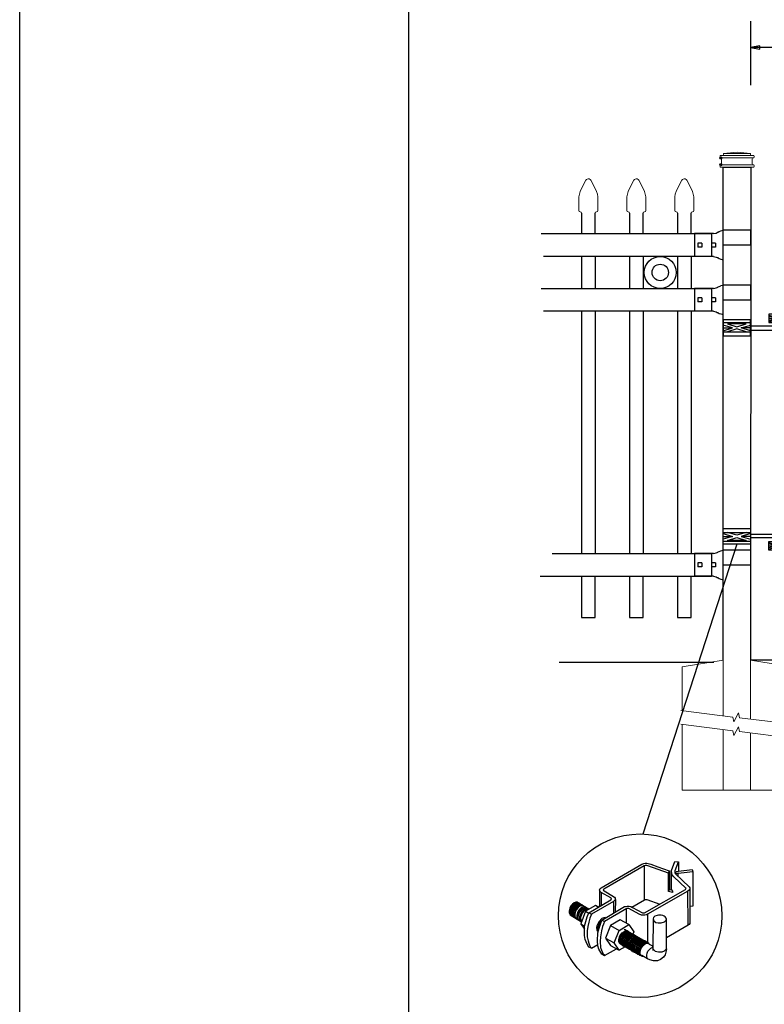
# Model space of a CAD drawing. Units: inches. Extents: x 33 to 588, y 40 to 406.
# Drawn here: x 33 to 114, y 118 to 225 of the extents above; entities that cross this region are included whole.
import ezdxf

# ---------------------------------------------------------------- set-up
doc = ezdxf.new("R2010")
doc.units = ezdxf.units.IN
doc.header["$MEASUREMENT"] = 0
for name, color, linetype in [('3D OBJECT 1', 250, 'Continuous'), ('CONCREATE 1', 250, 'Continuous'), ('DIMENSION 1', 250, 'Continuous'), ('FORMET OR TEMPLATE 1', 250, 'Continuous'), ('GATE POST 1', 250, 'Continuous'), ('Layer 1', 250, 'Continuous'), ('PICKETS 1', 250, 'Continuous'), ('RAILS 1', 250, 'Continuous')]:
    doc.layers.add(name, color=color, linetype=linetype)

# ---------------------------------------------------------------- blocks, each defined once
blk = doc.blocks.new('post')
at = {"layer": 'GATE POST 1', "color": 250}
blk.add_lwpolyline([(283.41, 1080.81), (283.42, 1134.72), (286.42, 1134.72), (286.41, 1080.8)], dxfattribs=at)
at = {"layer": 'Layer 1', "color": 250}
for points in [[(283.15, 1135.74), (283.15, 1135.74), (283.27, 1135.74), (283.27, 1135.74), (283.27, 1135.81), (283.22, 1135.86), (283.15, 1135.86), (283.08, 1135.86), (283.03, 1135.81), (283.03, 1135.74), (283.03, 1135.67), (283.08, 1135.62), (283.15, 1135.62), (283.22, 1135.62), (283.27, 1135.67), (283.27, 1135.74), (283.27, 1135.74), (283.15, 1135.74), (283.15, 1135.74)], [(283.15, 1135), (283.15, 1135), (283.27, 1135), (283.27, 1135), (283.27, 1135.07), (283.22, 1135.12), (283.15, 1135.12), (283.08, 1135.12), (283.03, 1135.07), (283.03, 1135), (283.03, 1134.93), (283.08, 1134.87), (283.15, 1134.87), (283.22, 1134.87), (283.27, 1134.93), (283.27, 1135), (283.27, 1135), (283.15, 1135), (283.15, 1135)]]:
    blk.add_open_spline(points, degree=3, knots=[0, 0, 0, 0, 0.166667, 0.166667, 0.166667, 0.333333, 0.333333, 0.333333, 0.5, 0.5, 0.5, 0.666667, 0.666667, 0.666667, 0.833333, 0.833333, 0.833333, 1, 1, 1, 1], dxfattribs=at)
at = {"layer": 'Layer 1', "color": 250, "lineweight": 20}
for points in [[(283.15, 1136.02), (283.1, 1136.02), (283.06, 1135.98), (283.06, 1135.93)], [(283.06, 1135.93), (283.06, 1135.93), (283.06, 1135.83), (283.06, 1135.83)], [(283.06, 1135.83), (283.06, 1135.78), (283.1, 1135.74), (283.15, 1135.74)], [(283.15, 1136.02), (283.15, 1136.02), (283.34, 1136.02), (283.34, 1136.02)], [(283.15, 1135.74), (283.15, 1135.74), (286.68, 1135.74), (286.68, 1135.74)], [(283.24, 1135.65), (283.24, 1135.7), (283.2, 1135.74), (283.15, 1135.74)], [(283.24, 1135.65), (283.24, 1135.65), (283.24, 1135.09), (283.24, 1135.09)], [(283.34, 1136.02), (283.39, 1136.02), (283.43, 1136.06), (283.43, 1136.11)], [(283.34, 1136.02), (283.34, 1136.02), (286.5, 1136.02), (286.5, 1136.02)], [(284.92, 1136.39), (284.92, 1136.39), (283.43, 1136.21), (283.43, 1136.21)], [(283.43, 1136.21), (283.43, 1136.21), (286.41, 1136.21), (286.41, 1136.21)], [(283.43, 1136.21), (283.43, 1136.21), (283.43, 1136.11), (283.43, 1136.11)], [(284.92, 1136.39), (284.92, 1136.39), (286.4, 1136.21), (286.4, 1136.21)], [(286.4, 1136.21), (286.4, 1136.21), (286.4, 1136.11), (286.4, 1136.11)], [(286.4, 1136.11), (286.4, 1136.06), (286.45, 1136.02), (286.5, 1136.02)], [(286.5, 1136.02), (286.5, 1136.02), (286.68, 1136.02), (286.68, 1136.02)], [(286.68, 1135.74), (286.63, 1135.74), (286.59, 1135.7), (286.59, 1135.65)], [(286.59, 1135.65), (286.59, 1135.65), (286.59, 1135.09), (286.59, 1135.09)], [(286.78, 1135.93), (286.78, 1135.98), (286.74, 1136.02), (286.68, 1136.02)], [(286.68, 1135.74), (286.74, 1135.74), (286.78, 1135.78), (286.78, 1135.83)], [(286.78, 1135.93), (286.78, 1135.93), (286.78, 1135.83), (286.78, 1135.83)], [(283.15, 1135), (283.1, 1135), (283.06, 1134.96), (283.06, 1134.9)], [(283.06, 1134.9), (283.06, 1134.9), (283.06, 1134.81), (283.06, 1134.81)], [(283.06, 1134.81), (283.06, 1134.76), (283.1, 1134.72), (283.15, 1134.72)], [(283.15, 1135), (283.2, 1135), (283.24, 1135.04), (283.24, 1135.09)], [(283.15, 1135), (283.15, 1135), (286.68, 1135), (286.68, 1135)], [(283.15, 1134.72), (283.15, 1134.72), (286.68, 1134.72), (286.68, 1134.72)], [(283.43, 1134.72), (283.43, 1134.72), (286.41, 1134.72), (286.41, 1134.72)], [(286.59, 1135.09), (286.59, 1135.04), (286.63, 1135), (286.68, 1135)], [(286.78, 1134.9), (286.78, 1134.96), (286.74, 1135), (286.68, 1135)], [(286.68, 1134.72), (286.74, 1134.72), (286.78, 1134.76), (286.78, 1134.81)], [(286.78, 1134.9), (286.78, 1134.9), (286.78, 1134.81), (286.78, 1134.81)]]:
    blk.add_open_spline(points, degree=3, dxfattribs=at)
blk = doc.blocks.new('post under g')
at = {"layer": 'Layer 1', "color": 250, "lineweight": 20}
for points in [[(137.37, 1080.05), (137.37, 1080.05), (141.87, 1080.8), (141.87, 1080.8)], [(141.87, 1080.8), (141.87, 1080.8), (141.87, 1077.76), (141.87, 1074.7)], [(149.37, 1080.05), (149.37, 1080.05), (144.87, 1080.8), (144.87, 1080.8)], [(144.87, 1074.32), (144.87, 1077.55), (144.87, 1080.8), (144.87, 1080.8)], [(137.37, 1075.26), (137.37, 1077.76), (137.37, 1080.05), (137.37, 1080.05)], [(149.37, 1080.05), (149.37, 1080.05), (149.37, 1076.94), (149.37, 1073.81)], [(137.37, 1066.55), (137.37, 1069.71), (137.37, 1073.76), (137.37, 1073.76)], [(141.87, 1073.2), (141.87, 1073.2), (141.87, 1069.26), (141.87, 1066.55)], [(144.87, 1066.55), (144.87, 1069.14), (144.87, 1072.82), (144.87, 1072.82)], [(149.37, 1072.26), (149.37, 1072.26), (149.37, 1069.03), (149.37, 1066.55)], [(149.37, 1066.55), (149.37, 1066.55), (137.37, 1066.55), (137.37, 1066.55)]]:
    blk.add_open_spline(points, degree=3, dxfattribs=at)
for points in [[(137.22, 1075.28), (137.22, 1075.28), (142.92, 1074.56), (142.92, 1074.56), (142.92, 1074.56), (143.05, 1074.03), (143.05, 1074.03), (143.05, 1074.03), (143.55, 1075.01), (143.55, 1075.01), (143.55, 1075.01), (143.67, 1074.47), (143.67, 1074.47), (143.67, 1074.47), (149.79, 1073.76), (149.79, 1073.76)], [(137.22, 1073.78), (137.22, 1073.78), (142.92, 1073.06), (142.92, 1073.06), (142.92, 1073.06), (143.05, 1072.53), (143.05, 1072.53), (143.05, 1072.53), (143.55, 1073.51), (143.55, 1073.51), (143.55, 1073.51), (143.67, 1072.97), (143.67, 1072.97), (143.67, 1072.97), (149.37, 1072.26), (149.37, 1072.26)]]:
    blk.add_open_spline(points, degree=3, knots=[0, 0, 0, 0, 0.2, 0.2, 0.2, 0.4, 0.4, 0.4, 0.6, 0.6, 0.6, 0.8, 0.8, 0.8, 1, 1, 1, 1], dxfattribs=at)
blk = doc.blocks.new('R FOR PRESTONE')
for p, q in [((161.51, 732.55), (161.24, 732.62)), ((161.69, 732.48), (161.51, 732.55)), ((161.8, 732.42), (161.69, 732.48)), ((161.8, 732.42), (161.82, 732.4)), ((161.89, 732.37), (161.82, 732.4)), ((162.02, 732.32), (161.89, 732.37)), ((162.3, 732.25), (162.02, 732.32)), ((162.02, 732.32), (162.02, 732.32)), ((164.37, 729.75), (164.37, 732.25)), ((161.24, 731), (158.24, 731)), ((161.51, 729.45), (161.24, 729.39)), ((161.69, 729.53), (161.51, 729.46)), ((161.8, 729.59), (161.69, 729.53)), ((161.8, 729.59), (161.82, 729.61)), ((161.89, 729.64), (161.82, 729.61)), ((162.02, 729.69), (161.89, 729.64)), ((162.3, 729.75), (162.02, 729.69)), ((162.02, 729.69), (162.02, 729.69))]:
    blk.add_line(p, q)
at = {"layer": 'Layer 1', "color": 250, "lineweight": 25}
for points in [[(161.24, 732.62), (161.24, 731)], [(162.3, 732.25), (164.37, 732.25)], [(158.24, 729.39), (158.24, 731)], [(162.08, 730.79), (162.08, 731.22)], [(162.08, 731.22), (162.51, 731.22)], [(162.08, 730.79), (162.51, 730.79)], [(162.51, 730.79), (162.51, 731.22)], [(162.51, 730.79), (162.51, 731.22)], [(163.59, 730.79), (163.59, 731.22)], [(163.59, 731.22), (164.01, 731.22)], [(163.59, 730.79), (164.01, 730.79)], [(164.01, 730.79), (164.01, 731.22)], [(158.24, 729.39), (161.24, 729.39)], [(162.3, 729.75), (164.37, 729.75)]]:
    blk.add_lwpolyline(points, dxfattribs=at)
blk = doc.blocks.new('post color')
at = {"layer": '3D OBJECT 1'}
for p, q in [((37.4, 173.97), (45.37, 178.59)), ((45.81, 178.26), (37.95, 173.73)), ((45.37, 178.59), (45.76, 178.72)), ((45.76, 178.72), (46.02, 178.77)), ((46, 178.34), (45.81, 178.26)), ((45.81, 178.26), (45.81, 171.58)), ((46.29, 178.34), (46, 178.34)), ((46.02, 178.77), (46.33, 178.77)), ((46.49, 178.27), (46.29, 178.34)), ((46.33, 178.77), (47.07, 178.58)), ((50.55, 176.84), (46.49, 178.27)), ((47.07, 178.58), (48.49, 178.05)), ((51.12, 177.31), (51.79, 179.1)), ((51.79, 179.1), (52.47, 179.04)), ((51.84, 177.32), (52.47, 179.04)), ((52.47, 179.04), (52.47, 177.21)), ((48.49, 178.05), (50.69, 177.27)), ((50.55, 176.84), (50.7, 177.27)), ((50.55, 173.23), (50.55, 176.84)), ((50.69, 177.27), (50.71, 177.25)), ((50.71, 177.25), (50.71, 173.66)), ((51.09, 177.11), (51.12, 177.31)), ((51.09, 173.57), (51.09, 177.11)), ((51.16, 176.77), (51.11, 177.24)), ((51.28, 176.48), (51.16, 176.77)), ((51.56, 176.13), (51.28, 176.48)), ((51.84, 177.11), (51.84, 177.32)), ((51.84, 176.89), (51.84, 177.11)), ((51.9, 176.67), (51.84, 176.89)), ((51.9, 176.67), (52.05, 177.13)), ((55.3, 177.08), (51.9, 176.67)), ((51.9, 176.67), (54.59, 174.13)), ((52.05, 177.13), (52.51, 177.16)), ((52.38, 176.73), (52.38, 176.22)), ((52.47, 177.21), (55.14, 177.5)), ((52.51, 177.16), (52.51, 177.21)), ((55.14, 177.5), (55.3, 177.08)), ((55.3, 177.08), (55.3, 170.41)), ((53.93, 173.92), (51.56, 176.13)), ((37.1, 173.55), (37.15, 173.72)), ((37.17, 173.36), (37.1, 173.55)), ((37.1, 173.55), (37.1, 170.33)), ((37.15, 173.72), (37.26, 173.86)), ((37.21, 173.27), (37.17, 173.36)), ((37.28, 173.21), (37.21, 173.27)), ((37.26, 173.86), (37.4, 173.97)), ((37.37, 173.12), (37.28, 173.21)), ((37.46, 173.06), (37.37, 173.12)), ((39.31, 171.99), (37.46, 173.06)), ((37.46, 173.06), (37.46, 170.54)), ((37.86, 173.64), (37.83, 173.52)), ((37.83, 173.52), (40.05, 172.14)), ((37.95, 173.73), (37.86, 173.64)), ((45.88, 169.07), (53.83, 173.65)), ((54.32, 173.34), (46.48, 168.82)), ((50.55, 173.23), (50.71, 173.66)), ((51.31, 173.08), (50.55, 173.23)), ((50.71, 173.66), (51.09, 173.57)), ((51.09, 173.57), (51.31, 173.34)), ((51.31, 173.34), (51.31, 173.08)), ((53.83, 173.65), (53.93, 173.76)), ((53.96, 173.88), (53.93, 173.92)), ((53.93, 173.76), (53.96, 173.88)), ((54.57, 173.54), (54.32, 173.34)), ((54.35, 166.7), (54.32, 173.34)), ((54.66, 173.73), (54.57, 173.54)), ((54.59, 174.13), (54.67, 173.97)), ((54.67, 173.86), (54.66, 173.73)), ((54.66, 173.79), (54.72, 167.21)), ((54.67, 173.97), (54.67, 173.86)), ((31.83, 170.79), (31.53, 170.43)), ((31.97, 170.71), (31.67, 170.34)), ((32.17, 171.05), (31.83, 170.79)), ((32.18, 170.58), (31.88, 170.22)), ((32.32, 170.96), (31.97, 170.71)), ((32.32, 170.5), (32.02, 170.13)), ((32.51, 171.16), (32.17, 171.05)), ((32.53, 170.84), (32.18, 170.58)), ((32.66, 171.07), (32.32, 170.96)), ((32.67, 170.76), (32.32, 170.5)), ((32.82, 170.67), (32.47, 170.41)), ((32.85, 171.16), (32.51, 171.16)), ((32.87, 170.95), (32.53, 170.84)), ((32.99, 170.57), (32.64, 170.31)), ((32.99, 171.07), (32.66, 171.07)), ((33, 170.87), (32.67, 170.76)), ((33.16, 170.78), (32.82, 170.67)), ((32.85, 171.16), (35.09, 169.82)), ((33.2, 170.95), (32.87, 170.95)), ((33.32, 170.68), (32.99, 170.57)), ((33.34, 170.87), (33, 170.87)), ((33.49, 170.78), (33.16, 170.78)), ((33.53, 170.56), (33.19, 170.44)), ((33.66, 170.68), (33.32, 170.68)), ((33.86, 170.56), (33.53, 170.56)), ((36.35, 170.51), (34.4, 169.44)), ((35.05, 169.1), (39.32, 171.65)), ((39.81, 171.33), (35.55, 168.87)), ((36.88, 170.19), (36.35, 170.51)), ((39.39, 171.91), (39.31, 171.99)), ((39.32, 171.65), (39.37, 171.72)), ((39.37, 171.72), (39.41, 171.78)), ((39.42, 171.87), (39.39, 171.91)), ((39.41, 171.78), (39.42, 171.83)), ((39.42, 171.83), (39.42, 171.87)), ((40.07, 171.57), (39.81, 171.33)), ((39.81, 171.33), (39.81, 169.02)), ((40.05, 172.14), (40.13, 171.98)), ((40.13, 171.69), (40.07, 171.57)), ((40.13, 171.98), (40.13, 171.78)), ((40.13, 171.78), (40.13, 171.69)), ((40.2, 171.69), (40.16, 169.29)), ((43.37, 170.22), (45.84, 171.6)), ((45.84, 171.6), (46.03, 171.68)), ((46.03, 171.68), (46.34, 171.68)), ((46.34, 171.68), (48.84, 170.77)), ((31.33, 170.04), (31.18, 169.51)), ((31.18, 169.51), (31.18, 169.13)), ((31.18, 169.13), (31.33, 168.82)), ((31.53, 170.43), (31.33, 170.04)), ((31.48, 169.95), (31.33, 169.42)), ((31.33, 169.42), (31.33, 169.04)), ((31.33, 169.04), (31.48, 168.73)), ((31.33, 168.82), (31.39, 168.71)), ((31.39, 168.71), (33.63, 167.37)), ((31.67, 170.34), (31.48, 169.95)), ((31.48, 168.73), (31.53, 168.62)), ((31.69, 169.82), (31.54, 169.3)), ((31.54, 169.3), (31.54, 168.91)), ((31.54, 168.91), (31.69, 168.6)), ((31.82, 169.74), (31.67, 169.22)), ((31.67, 169.22), (31.67, 168.83)), ((31.67, 168.83), (31.83, 168.52)), ((31.88, 170.22), (31.69, 169.82)), ((31.69, 168.6), (31.74, 168.5)), ((32.02, 170.13), (31.82, 169.74)), ((31.97, 169.65), (31.82, 169.13)), ((31.82, 169.13), (31.82, 168.74)), ((31.82, 168.74), (31.98, 168.43)), ((32.17, 170.04), (31.97, 169.65)), ((32.14, 169.55), (31.99, 169.03)), ((31.99, 169.03), (31.99, 168.64)), ((31.99, 168.64), (32.15, 168.33)), ((32.34, 169.94), (32.14, 169.55)), ((32.47, 170.41), (32.17, 170.04)), ((32.35, 169.43), (32.2, 168.91)), ((32.2, 168.91), (32.2, 168.52)), ((32.45, 169.37), (32.3, 168.84)), ((32.45, 169.37), (32.3, 168.84)), ((32.3, 168.84), (32.3, 168.46)), ((32.3, 168.84), (32.3, 168.46)), ((32.64, 170.31), (32.34, 169.94)), ((32.54, 169.82), (32.35, 169.43)), ((32.65, 169.76), (32.45, 169.37)), ((32.65, 169.76), (32.45, 169.37)), ((32.84, 170.19), (32.54, 169.82)), ((32.95, 170.13), (32.65, 169.76)), ((32.95, 170.13), (32.65, 169.76)), ((32.84, 169.14), (32.69, 168.61)), ((32.69, 168.61), (32.69, 168.23)), ((32.96, 169.07), (32.81, 168.54)), ((33.19, 170.44), (32.84, 170.19)), ((33.03, 169.53), (32.84, 169.14)), ((33.06, 168.88), (32.91, 168.35)), ((33.3, 170.38), (32.95, 170.13)), ((33.3, 170.38), (32.95, 170.13)), ((33.15, 169.46), (32.96, 169.07)), ((33.33, 169.9), (33.03, 169.53)), ((33.26, 169.27), (33.06, 168.88)), ((33.46, 169.82), (33.15, 169.46)), ((33.38, 168.81), (33.23, 168.29)), ((33.56, 169.63), (33.26, 169.27)), ((33.64, 170.49), (33.3, 170.38)), ((33.64, 170.49), (33.3, 170.38)), ((33.68, 170.15), (33.33, 169.9)), ((33.58, 169.2), (33.38, 168.81)), ((33.58, 168.7), (33.43, 168.17)), ((33.8, 170.08), (33.46, 169.82)), ((34.4, 169.44), (33.47, 166.94)), ((33.9, 169.89), (33.56, 169.63)), ((33.88, 169.57), (33.58, 169.2)), ((33.77, 169.09), (33.58, 168.7)), ((33.97, 170.49), (33.64, 170.49)), ((33.97, 170.49), (33.64, 170.49)), ((34.02, 170.27), (33.68, 170.15)), ((34.07, 169.46), (33.77, 169.09)), ((34.14, 170.19), (33.8, 170.08)), ((34.23, 169.83), (33.88, 169.57)), ((34.24, 170), (33.9, 169.89)), ((34.35, 170.27), (34.02, 170.27)), ((34.42, 169.71), (34.07, 169.46)), ((34.47, 170.19), (34.14, 170.19)), ((34.56, 169.94), (34.23, 169.83)), ((34.58, 170), (34.24, 170)), ((34.4, 169.44), (35.02, 169.04)), ((34.76, 169.82), (34.42, 169.71)), ((34.9, 169.94), (34.56, 169.94)), ((34.7, 168.35), (35.05, 169.1)), ((35.09, 169.82), (34.76, 169.82)), ((35.05, 169.1), (35.55, 168.87)), ((35.55, 168.87), (35.22, 168.03)), ((37.18, 170.37), (36.88, 170.19)), ((37.55, 167.69), (41.99, 170.3)), ((42.45, 169.94), (38.05, 167.42)), ((41.99, 170.3), (42.2, 170.34)), ((42.2, 170.34), (42.52, 170.39)), ((42.33, 169.87), (42.33, 167.07)), ((42.62, 169.97), (42.45, 169.94)), ((42.52, 170.39), (42.91, 170.39)), ((42.84, 169.94), (42.62, 169.97)), ((44.84, 168.81), (42.84, 169.94)), ((42.91, 170.39), (43.22, 170.3)), ((43.22, 170.3), (43.52, 170.14)), ((43.52, 170.14), (45.46, 169.07)), ((45.25, 168.65), (44.84, 168.81)), ((45.65, 168.63), (45.25, 168.65)), ((45.46, 169.07), (45.88, 169.07)), ((45.94, 168.65), (45.65, 168.63)), ((46.23, 168.72), (45.94, 168.65)), ((46.48, 168.82), (46.23, 168.72)), ((46.48, 168.82), (46.48, 163.29)), ((48.36, 168.6), (47.89, 168.44)), ((48.59, 168.64), (48.36, 168.6)), ((49.08, 168.64), (48.59, 168.64)), ((49.43, 168.56), (49.08, 168.64)), ((55.3, 170.41), (54.71, 170.33)), ((31.83, 168.52), (31.88, 168.42)), ((31.98, 168.43), (32.03, 168.33)), ((32.15, 168.33), (32.2, 168.22)), ((32.2, 168.52), (32.35, 168.21)), ((32.3, 168.46), (32.46, 168.15)), ((32.3, 168.46), (32.46, 168.15)), ((32.35, 168.21), (32.4, 168.1)), ((32.46, 168.15), (32.51, 168.04)), ((32.46, 168.15), (32.51, 168.04)), ((32.69, 168.23), (32.84, 167.92)), ((32.81, 168.54), (32.81, 168.15)), ((32.81, 168.15), (32.96, 167.84)), ((32.84, 167.92), (32.89, 167.81)), ((32.91, 168.35), (32.91, 167.96)), ((32.91, 167.96), (33.02, 167.73)), ((32.96, 167.84), (33.01, 167.74)), ((33.23, 168.29), (33.23, 167.9)), ((33.23, 167.9), (33.38, 167.59)), ((33.38, 167.59), (33.44, 167.49)), ((33.43, 168.17), (33.43, 167.79)), ((33.43, 167.79), (33.58, 167.48)), ((33.47, 166.94), (34.22, 166.49)), ((33.47, 166.94), (34.22, 165.89)), ((33.58, 167.48), (33.63, 167.37)), ((34.22, 166.49), (34.7, 168.35)), ((35.02, 167.31), (34.85, 166.45)), ((35.22, 168.03), (35.02, 167.31)), ((36.64, 166.73), (36.54, 166.23)), ((37.02, 167.42), (36.64, 166.73)), ((37.04, 166.97), (36.89, 166.56)), ((36.98, 166.27), (37.17, 166.75)), ((37.55, 167.99), (37.02, 167.42)), ((37.28, 167.37), (37.04, 166.97)), ((37.05, 166.14), (37.55, 167.69)), ((37.17, 166.75), (37.29, 167.11)), ((37.48, 167.47), (37.28, 167.37)), ((37.93, 168.15), (37.55, 167.99)), ((37.55, 167.69), (37.55, 167.69)), ((37.55, 167.69), (38.05, 167.42)), ((37.86, 166.9), (37.69, 166.42)), ((38.05, 167.42), (37.86, 166.9)), ((38.23, 168.19), (37.93, 168.15)), ((41.12, 167.74), (39.25, 166.61)), ((40.91, 165.67), (42.84, 166.81)), ((42.84, 166.81), (41.12, 167.74)), ((42.84, 166.81), (43.77, 165.41)), ((47.54, 167.96), (47.5, 162.16)), ((47.63, 168.19), (47.54, 167.96)), ((47.54, 167.96), (47.59, 167.73)), ((47.59, 167.73), (47.7, 167.52)), ((47.89, 168.44), (47.63, 168.19)), ((47.7, 167.52), (48.1, 167.25)), ((48.1, 167.25), (48.55, 167.16)), ((48.55, 167.16), (49.14, 167.16)), ((49.14, 167.16), (49.76, 167.36)), ((49.67, 168.45), (49.43, 168.56)), ((49.89, 168.3), (49.67, 168.45)), ((49.76, 167.36), (49.99, 167.59)), ((50.07, 168.07), (49.89, 168.3)), ((49.99, 167.59), (50.13, 167.84)), ((50.13, 167.84), (50.07, 168.07)), ((50.13, 164.25), (50.13, 167.84)), ((54.35, 166.7), (50.13, 164.25)), ((54.54, 166.85), (54.35, 166.7)), ((54.66, 167.05), (54.54, 166.85)), ((54.72, 167.21), (54.66, 167.05)), ((34.22, 165.59), (34.22, 166.49)), ((34.22, 164.71), (34.22, 165.59)), ((34.85, 166.45), (34.74, 165.62)), ((34.74, 165.62), (34.74, 164.44)), ((36.54, 166.23), (36.59, 165.73)), ((36.59, 165.73), (36.7, 165.53)), ((36.69, 163.65), (36.8, 165.21)), ((36.7, 165.53), (36.85, 165.41)), ((36.89, 166.56), (36.78, 166.2)), ((36.78, 166.2), (36.78, 165.86)), ((36.78, 165.86), (36.92, 165.68)), ((36.8, 165.21), (37.05, 166.14)), ((37.05, 166.14), (36.98, 166.27)), ((37.48, 165.61), (37.29, 164.45)), ((37.69, 166.42), (37.48, 165.61)), ((39.25, 166.61), (38.29, 164.2)), ((39.25, 166.61), (40.91, 165.67)), ((39.97, 163.25), (40.91, 165.67)), ((41.08, 164.62), (41.49, 165.18)), ((41.33, 164.9), (41.14, 164.54)), ((41.3, 164.5), (41.71, 165.05)), ((41.52, 165.12), (41.33, 164.9)), ((41.43, 164.32), (41.83, 164.88)), ((41.49, 165.18), (41.83, 165.42)), ((41.83, 165.37), (41.52, 165.12)), ((41.61, 164.25), (42.02, 164.81)), ((41.71, 165.05), (42.05, 165.3)), ((41.83, 165.42), (42, 165.55)), ((41.92, 165.41), (41.83, 165.37)), ((41.83, 164.88), (42.17, 165.12)), ((42.17, 165.56), (41.89, 165.45)), ((41.89, 165.45), (41.92, 165.41)), ((42.07, 165.8), (41.91, 165.89)), ((42, 165.55), (42.47, 165.55)), ((42.02, 164.81), (42.36, 165.05)), ((42.05, 165.3), (42.22, 165.42)), ((42.26, 165.69), (42.07, 165.8)), ((42.29, 165.67), (42.13, 165.76)), ((42.13, 164.73), (42.47, 164.98)), ((42.56, 165.55), (42.17, 165.56)), ((42.17, 165.12), (42.34, 165.25)), ((42.22, 165.42), (42.69, 165.42)), ((42.41, 165.5), (42.25, 165.59)), ((42.56, 165.55), (42.26, 165.69)), ((42.48, 165.57), (42.29, 165.67)), ((42.34, 165.25), (42.82, 165.25)), ((42.35, 164.63), (42.69, 164.87)), ((42.36, 165.05), (42.53, 165.18)), ((42.6, 165.39), (42.41, 165.5)), ((42.6, 165.43), (42.44, 165.52)), ((42.47, 164.98), (42.64, 165.1)), ((42.78, 165.42), (42.48, 165.57)), ((42.5, 164.56), (42.84, 164.8)), ((42.53, 165.18), (43, 165.18)), ((42.71, 165.35), (42.55, 165.44)), ((46.06, 163.51), (42.56, 165.55)), ((42.69, 165.35), (42.56, 165.55)), ((42.78, 165.33), (42.6, 165.43)), ((42.9, 165.25), (42.6, 165.39)), ((42.64, 165.1), (43.12, 165.1)), ((42.69, 164.87), (42.86, 165)), ((42.9, 165.25), (42.71, 165.35)), ((42.93, 165.25), (42.77, 165.34)), ((42.91, 165.22), (42.78, 165.42)), ((43.08, 165.18), (42.78, 165.33)), ((42.84, 164.8), (43.01, 164.92)), ((42.86, 165), (43.34, 165)), ((43.2, 165.1), (42.9, 165.25)), ((43.04, 165.05), (42.9, 165.25)), ((43.08, 165.18), (42.92, 165.27)), ((43.12, 165.15), (42.93, 165.25)), ((43.01, 164.92), (43.49, 164.92)), ((43.04, 164.68), (43.21, 164.8)), ((43.27, 165.07), (43.08, 165.18)), ((43.22, 164.98), (43.08, 165.18)), ((43.28, 165.05), (43.12, 165.15)), ((43.42, 165), (43.12, 165.15)), ((43.33, 164.91), (43.2, 165.1)), ((43.21, 164.8), (43.68, 164.8)), ((43.4, 164.98), (43.25, 165.08)), ((43.57, 164.92), (43.27, 165.07)), ((43.46, 164.95), (43.28, 165.05)), ((43.55, 164.91), (43.39, 165)), ((43.59, 164.88), (43.4, 164.98)), ((43.58, 164.91), (43.42, 165)), ((43.55, 164.8), (43.42, 165)), ((43.76, 164.8), (43.46, 164.95)), ((43.74, 164.81), (43.55, 164.91)), ((43.73, 164.83), (43.57, 164.92)), ((43.7, 164.73), (43.57, 164.92)), ((43.76, 164.8), (43.58, 164.91)), ((43.89, 164.73), (43.59, 164.88)), ((43.77, 165.41), (43.6, 164.94)), ((43.91, 164.73), (43.73, 164.83)), ((44.04, 164.66), (43.74, 164.81)), ((44.06, 164.65), (43.76, 164.8)), ((43.9, 164.61), (43.76, 164.8)), ((43.97, 164.69), (43.81, 164.78)), ((34.35, 163.88), (34.22, 164.71)), ((34.68, 162.99), (34.35, 163.88)), ((35.04, 162.45), (34.68, 162.99)), ((34.74, 164.44), (34.88, 163.68)), ((34.88, 163.68), (35.03, 163.18)), ((35.03, 163.18), (35.18, 162.84)), ((35.18, 162.84), (35.36, 162.44)), ((35.54, 162.21), (36.78, 162.93)), ((36.81, 162.71), (36.69, 163.65)), ((37.29, 164.45), (37.22, 163.52)), ((37.22, 163.52), (37.33, 162.38)), ((38.29, 164.2), (39.97, 163.25)), ((38.29, 164.2), (39.24, 162.77)), ((40.91, 161.84), (39.97, 163.25)), ((40.87, 163.94), (41.08, 164.62)), ((40.87, 163.48), (40.87, 163.94)), ((40.99, 163.23), (40.87, 163.48)), ((40.97, 164.12), (40.9, 163.68)), ((40.9, 163.68), (40.9, 163.46)), ((40.9, 163.46), (41.01, 163.25)), ((41.14, 164.54), (40.97, 164.12)), ((41.23, 163.02), (40.99, 163.23)), ((41.01, 163.25), (41.14, 163.09)), ((41.09, 163.81), (41.3, 164.5)), ((41.09, 163.35), (41.09, 163.81)), ((41.21, 163.1), (41.09, 163.35)), ((41.14, 163.09), (45.38, 160.64)), ((41.45, 162.89), (41.21, 163.1)), ((41.22, 163.64), (41.43, 164.32)), ((41.22, 163.18), (41.22, 163.64)), ((41.33, 162.93), (41.22, 163.18)), ((41.23, 163.02), (41.46, 163.02)), ((41.57, 162.72), (41.33, 162.93)), ((41.4, 163.57), (41.61, 164.25)), ((41.4, 163.11), (41.4, 163.57)), ((41.52, 162.86), (41.4, 163.11)), ((41.45, 162.89), (41.68, 162.89)), ((41.52, 163.49), (41.73, 164.18)), ((41.52, 163.03), (41.52, 163.49)), ((41.63, 162.78), (41.52, 163.03)), ((41.76, 162.65), (41.52, 162.86)), ((41.73, 164.18), (42.13, 164.73)), ((41.73, 163.39), (41.95, 164.07)), ((41.73, 162.93), (41.73, 163.39)), ((41.85, 162.68), (41.73, 162.93)), ((41.88, 163.31), (42.1, 164)), ((41.88, 162.86), (41.88, 163.31)), ((42, 162.61), (41.88, 162.86)), ((41.95, 164.07), (42.35, 164.63)), ((42.08, 163.19), (42.29, 163.88)), ((42.08, 162.73), (42.08, 163.19)), ((42.1, 164), (42.5, 164.56)), ((42.21, 163.12), (42.42, 163.81)), ((42.21, 162.66), (42.21, 163.12)), ((42.29, 163.88), (42.7, 164.43)), ((42.36, 163.05), (42.57, 163.73)), ((42.36, 162.59), (42.36, 163.05)), ((42.38, 163.04), (42.59, 163.73)), ((42.38, 162.58), (42.38, 163.04)), ((42.42, 163.81), (42.82, 164.36)), ((42.53, 162.97), (42.74, 163.66)), ((42.53, 162.51), (42.53, 162.97)), ((42.57, 163.73), (42.97, 164.29)), ((42.59, 163.73), (43, 164.28)), ((42.7, 164.43), (43.04, 164.68)), ((42.74, 163.66), (43.14, 164.21)), ((42.77, 162.82), (42.98, 163.51)), ((42.82, 164.36), (43.16, 164.61)), ((42.92, 162.75), (43.13, 163.43)), ((42.97, 164.29), (43.31, 164.53)), ((42.98, 163.51), (43.39, 164.06)), ((43, 164.28), (43.34, 164.53)), ((43.02, 162.61), (43.23, 163.29)), ((43.13, 163.43), (43.54, 163.99)), ((43.14, 164.21), (43.49, 164.46)), ((43.16, 164.61), (43.33, 164.73)), ((43.2, 162.52), (43.41, 163.21)), ((43.23, 163.29), (43.64, 163.85)), ((43.31, 164.53), (43.48, 164.66)), ((43.33, 164.73), (43.81, 164.73)), ((43.34, 164.53), (43.51, 164.65)), ((43.34, 162.45), (43.56, 163.13)), ((43.39, 164.06), (43.73, 164.31)), ((43.41, 163.21), (43.81, 163.76)), ((43.48, 164.66), (43.96, 164.66)), ((43.49, 164.46), (43.66, 164.58)), ((43.5, 162.36), (43.72, 163.04)), ((43.51, 164.65), (43.98, 164.65)), ((43.54, 163.99), (43.88, 164.23)), ((43.56, 163.13), (43.96, 163.69)), ((43.64, 163.85), (43.98, 164.09)), ((43.66, 164.58), (44.13, 164.58)), ((43.72, 163.04), (44.12, 163.6)), ((43.73, 164.31), (43.9, 164.43)), ((43.74, 162.25), (43.95, 162.93)), ((43.81, 163.76), (44.15, 164.01)), ((43.88, 164.23), (44.05, 164.36)), ((44.03, 164.54), (43.89, 164.73)), ((43.9, 164.43), (44.37, 164.43)), ((43.9, 162.15), (44.11, 162.84)), ((44.21, 164.58), (43.91, 164.73)), ((43.95, 162.93), (44.35, 163.49)), ((44.12, 164.61), (43.96, 164.7)), ((43.96, 163.69), (44.3, 163.93)), ((44.15, 164.58), (43.97, 164.69)), ((43.98, 164.09), (44.15, 164.22)), ((44.18, 164.46), (44.04, 164.66)), ((44.05, 164.36), (44.52, 164.36)), ((44.2, 164.46), (44.06, 164.65)), ((44.22, 164.47), (44.06, 164.56)), ((44.11, 162.84), (44.51, 163.4)), ((44.3, 164.51), (44.12, 164.61)), ((44.12, 163.6), (44.46, 163.84)), ((44.45, 164.43), (44.15, 164.58)), ((44.15, 164.22), (44.62, 164.22)), ((44.15, 164.01), (44.32, 164.13)), ((44.35, 164.39), (44.21, 164.58)), ((44.4, 164.37), (44.22, 164.47)), ((44.39, 164.38), (44.23, 164.48)), ((44.6, 164.36), (44.3, 164.51)), ((44.3, 163.93), (44.47, 164.06)), ((44.32, 164.13), (44.8, 164.13)), ((44.35, 163.49), (44.69, 163.73)), ((44.36, 162.7), (44.76, 163.25)), ((44.54, 164.31), (44.38, 164.4)), ((44.58, 164.28), (44.39, 164.38)), ((44.7, 164.22), (44.4, 164.37)), ((44.59, 164.24), (44.45, 164.43)), ((44.46, 163.84), (44.63, 163.96)), ((44.47, 164.06), (44.95, 164.06)), ((44.51, 163.4), (44.85, 163.64)), ((44.7, 164.22), (44.54, 164.31)), ((44.73, 164.2), (44.54, 164.31)), ((44.88, 164.13), (44.58, 164.28)), ((44.59, 162.59), (45, 163.14)), ((44.74, 164.16), (44.6, 164.36)), ((44.63, 163.96), (45.11, 163.96)), ((44.69, 163.73), (44.86, 163.86)), ((44.89, 164.11), (44.7, 164.22)), ((44.84, 164.02), (44.7, 164.22)), ((45.03, 164.06), (44.73, 164.2)), ((44.75, 162.5), (45.16, 163.05)), ((44.76, 163.25), (45.1, 163.5)), ((44.93, 164.11), (44.78, 164.2)), ((44.85, 163.64), (45.02, 163.76)), ((44.86, 163.86), (45.34, 163.86)), ((45.01, 163.94), (44.88, 164.13)), ((45.19, 163.96), (44.89, 164.11)), ((45.09, 164.02), (44.93, 164.11)), ((45.12, 164), (44.93, 164.11)), ((44.94, 162.44), (45.34, 163)), ((45, 163.14), (45.34, 163.39)), ((45.02, 163.76), (45.5, 163.76)), ((45.16, 163.86), (45.03, 164.06)), ((45.28, 163.91), (45.09, 164.02)), ((45.09, 162.32), (45.49, 162.87)), ((45.1, 163.5), (45.28, 163.62)), ((45.42, 163.86), (45.12, 164)), ((45.16, 163.05), (45.5, 163.3)), ((45.35, 163.87), (45.19, 163.96)), ((45.32, 163.77), (45.19, 163.96)), ((45.58, 163.76), (45.28, 163.91)), ((45.28, 163.62), (45.75, 163.62)), ((45.34, 163.39), (45.51, 163.51)), ((45.34, 163), (45.68, 163.24)), ((45.53, 163.77), (45.35, 163.87)), ((45.58, 163.76), (45.42, 163.86)), ((45.56, 163.66), (45.42, 163.86)), ((45.49, 162.87), (45.83, 163.12)), ((45.5, 163.3), (45.67, 163.42)), ((45.51, 163.51), (45.98, 163.51)), ((45.83, 163.62), (45.53, 163.77)), ((45.74, 163.67), (45.58, 163.76)), ((45.76, 163.66), (45.58, 163.76)), ((45.72, 163.57), (45.58, 163.76)), ((45.64, 162.8), (45.98, 163.04)), ((45.67, 163.42), (46.14, 163.42)), ((45.68, 163.24), (45.85, 163.37)), ((45.92, 163.57), (45.74, 163.67)), ((45.92, 163.62), (45.76, 163.71)), ((46.06, 163.51), (45.76, 163.66)), ((45.97, 163.43), (45.83, 163.62)), ((45.83, 163.12), (46, 163.24)), ((45.85, 163.37), (46.33, 163.37)), ((46.07, 163.49), (45.91, 163.58)), ((46.11, 163.51), (45.92, 163.62)), ((46.22, 163.42), (45.92, 163.57)), ((45.98, 163.04), (46.15, 163.17)), ((46, 163.24), (46.48, 163.24)), ((46.22, 163.42), (46.06, 163.51)), ((46.2, 163.32), (46.06, 163.51)), ((46.26, 163.39), (46.07, 163.49)), ((46.41, 163.37), (46.11, 163.51)), ((46.15, 163.17), (46.63, 163.17)), ((46.41, 163.31), (46.22, 163.42)), ((46.36, 163.23), (46.22, 163.42)), ((46.56, 163.24), (46.26, 163.39)), ((46.55, 163.17), (46.41, 163.37)), ((46.71, 163.17), (46.41, 163.31)), ((46.7, 163.05), (46.56, 163.24)), ((46.84, 162.97), (46.71, 163.17)), ((47.35, 162.67), (46.84, 162.97)), ((50.15, 162.12), (50.13, 164.25)), ((35.54, 162.21), (35.04, 162.45)), ((35.36, 162.44), (35.54, 162.21)), ((37, 162.03), (36.81, 162.71)), ((37.54, 161.03), (37, 162.03)), ((37.33, 162.38), (37.5, 161.85)), ((37.5, 161.85), (37.69, 161.38)), ((38.05, 160.74), (37.54, 161.03)), ((37.69, 161.38), (37.77, 161.17)), ((37.77, 161.17), (37.92, 161.01)), ((37.92, 161.01), (38.08, 160.82)), ((38.08, 160.82), (40.43, 162.08)), ((39.24, 162.77), (40.91, 161.84)), ((42.09, 162.47), (40.91, 161.84)), ((41.57, 162.72), (41.8, 162.72)), ((41.87, 162.57), (41.63, 162.78)), ((41.76, 162.65), (41.98, 162.65)), ((42.09, 162.47), (41.85, 162.68)), ((41.87, 162.57), (42.1, 162.57)), ((42.24, 162.39), (42, 162.61)), ((42.2, 162.48), (42.08, 162.73)), ((42.09, 162.47), (42.32, 162.47)), ((42.44, 162.27), (42.2, 162.48)), ((42.33, 162.42), (42.21, 162.66)), ((42.24, 162.39), (42.47, 162.39)), ((42.56, 162.2), (42.33, 162.42)), ((42.48, 162.34), (42.36, 162.59)), ((42.5, 162.34), (42.38, 162.58)), ((42.44, 162.27), (42.66, 162.27)), ((42.71, 162.13), (42.48, 162.34)), ((42.74, 162.12), (42.5, 162.34)), ((42.65, 162.26), (42.53, 162.51)), ((42.56, 162.2), (42.79, 162.2)), ((42.89, 162.05), (42.65, 162.26)), ((42.71, 162.13), (42.94, 162.13)), ((42.74, 162.12), (42.96, 162.12)), ((42.77, 162.36), (42.77, 162.82)), ((42.89, 162.12), (42.77, 162.36)), ((43.13, 161.9), (42.89, 162.12)), ((42.89, 162.05), (43.11, 162.05)), ((42.92, 162.29), (42.92, 162.75)), ((43.04, 162.04), (42.92, 162.29)), ((43.02, 162.15), (43.02, 162.61)), ((43.14, 161.9), (43.02, 162.15)), ((43.28, 161.83), (43.04, 162.04)), ((43.13, 161.9), (43.35, 161.9)), ((43.38, 161.69), (43.14, 161.9)), ((43.2, 162.06), (43.2, 162.52)), ((43.31, 161.81), (43.2, 162.06)), ((43.28, 161.83), (43.5, 161.83)), ((43.55, 161.6), (43.31, 161.81)), ((43.34, 161.99), (43.34, 162.45)), ((43.46, 161.74), (43.34, 161.99)), ((43.38, 161.69), (43.6, 161.69)), ((43.7, 161.53), (43.46, 161.74)), ((43.5, 161.9), (43.5, 162.36)), ((43.62, 161.65), (43.5, 161.9)), ((43.55, 161.6), (43.78, 161.6)), ((43.86, 161.44), (43.62, 161.65)), ((43.7, 161.53), (43.93, 161.53)), ((43.74, 161.79), (43.74, 162.25)), ((43.86, 161.54), (43.74, 161.79)), ((44.09, 161.33), (43.86, 161.54)), ((43.86, 161.44), (44.09, 161.44)), ((43.9, 161.7), (43.9, 162.15)), ((44.02, 161.45), (43.9, 161.7)), ((44.25, 161.23), (44.02, 161.45)), ((44.09, 161.33), (44.32, 161.33)), ((44.15, 162.01), (44.36, 162.7)), ((44.15, 161.55), (44.15, 162.01)), ((44.27, 161.3), (44.15, 161.55)), ((44.25, 161.23), (44.48, 161.23)), ((44.51, 161.09), (44.27, 161.3)), ((44.38, 161.9), (44.59, 162.59)), ((44.38, 161.44), (44.38, 161.9)), ((44.5, 161.19), (44.38, 161.44)), ((44.74, 160.98), (44.5, 161.19)), ((44.51, 161.09), (44.73, 161.09)), ((44.54, 161.81), (44.75, 162.5)), ((44.54, 161.35), (44.54, 161.81)), ((44.66, 161.1), (44.54, 161.35)), ((44.9, 160.89), (44.66, 161.1)), ((44.73, 161.76), (44.94, 162.44)), ((44.73, 161.3), (44.73, 161.76)), ((44.84, 161.05), (44.73, 161.3)), ((44.74, 160.98), (44.96, 160.98)), ((45.08, 160.84), (44.84, 161.05)), ((44.88, 161.63), (45.09, 162.32)), ((44.88, 161.17), (44.88, 161.63)), ((44.99, 160.92), (44.88, 161.17)), ((45.23, 160.71), (44.99, 160.92)), ((45.03, 161.56), (45.24, 162.24)), ((45.03, 161.1), (45.03, 161.56)), ((45.14, 160.85), (45.03, 161.1)), ((45.24, 162.24), (45.64, 162.8)), ((46.29, 160.86), (46.36, 161.23)), ((46.36, 161.23), (46.53, 161.62)), ((46.53, 161.62), (46.81, 161.97)), ((46.81, 161.97), (47.1, 162.24)), ((47.1, 162.24), (47.5, 162.41)), ((47.35, 162.67), (47.5, 162.73)), ((47.5, 162.56), (47.35, 162.67)), ((47.5, 162.41), (47.5, 162.56)), ((47.5, 162.16), (47.58, 161.79)), ((47.58, 161.79), (47.58, 162.03)), ((47.58, 162.03), (47.58, 162.03)), ((47.58, 162.03), (47.96, 161.62)), ((47.96, 161.62), (48.61, 161.49)), ((48.61, 161.49), (49.29, 161.49)), ((49.29, 161.49), (49.77, 161.72)), ((49.87, 160.94), (49.55, 160.49)), ((49.77, 161.72), (50.15, 162.12)), ((50.02, 161.42), (49.87, 160.94)), ((50.15, 162.12), (50.02, 161.42)), ((38.08, 160.82), (38.05, 160.74)), ((44.9, 160.89), (45.12, 160.89)), ((45.08, 160.84), (45.31, 160.84)), ((45.38, 160.64), (45.14, 160.85)), ((45.23, 160.71), (45.46, 160.71)), ((46.46, 160.16), (45.35, 160.78)), ((45.38, 160.64), (45.61, 160.64)), ((46.29, 160.49), (46.29, 160.86)), ((46.46, 160.16), (46.29, 160.49)), ((46.93, 159.93), (46.46, 160.16)), ((47.62, 159.75), (46.93, 159.93)), ((48.39, 159.75), (47.62, 159.75)), ((49, 159.99), (48.39, 159.75)), ((49.55, 160.49), (49, 159.99))]:
    blk.add_line(p, q, dxfattribs=at)
blk = doc.blocks.new('CAPSSS')
at = {"layer": 'Layer 1', "color": 250, "lineweight": 20}
blk.add_open_spline([(307.178, 721.044), (307.126, 721.142), (307.006, 721.179), (306.907, 721.128), (306.876, 721.114), (306.837, 721.075), (306.823, 721.044)], degree=3, knots=[0, 0, 0, 0, 0.5, 0.5, 0.5, 1, 1, 1, 1], dxfattribs=at)
for points in [[(306.482, 720.395), (306.373, 720.211), (306.287, 719.863), (306.299, 719.65)], [(306.482, 720.395), (306.482, 720.395), (306.823, 721.044), (306.823, 721.044)], [(307.178, 721.044), (307.178, 721.044), (307.519, 720.395), (307.519, 720.395)], [(307.703, 719.65), (307.714, 719.863), (307.628, 720.211), (307.519, 720.395)], [(306.299, 718.845), (306.299, 718.845), (306.299, 719.65), (306.299, 719.65)], [(307.703, 718.845), (307.703, 718.845), (307.703, 719.65), (307.703, 719.65)], [(306.299, 718.845), (306.299, 718.79), (306.343, 718.745), (306.399, 718.745)], [(306.499, 718.645), (306.499, 718.7), (306.454, 718.745), (306.399, 718.745)], [(307.602, 718.745), (307.547, 718.745), (307.501, 718.7), (307.499, 718.658)], [(307.602, 718.745), (307.657, 718.745), (307.702, 718.789), (307.702, 718.845)]]:
    blk.add_open_spline(points, degree=3, dxfattribs=at)
blk = doc.blocks.new('CAP 2')
at = {"layer": 'PICKETS 1'}
for p, q in [((221.08, 1005.84), (221.08, 1003.6)), ((222.58, 1003.6), (222.58, 1005.86))]:
    blk.add_line(p, q, dxfattribs=at)
at = {"xscale": 1.500124934329207, "yscale": 1.500124934329207, "zscale": 1.500124934329207}
blk.add_blockref('CAPSSS', (-238.71, -72.22), dxfattribs=at)
blk = doc.blocks.new('H FOR PRESTONE')
at = {"layer": '3D OBJECT 1', "color": 250}
for p, q in [((95.1, 710.58), (96.13, 710.27)), ((96.13, 710.27), (95.1, 709.96)), ((95.1, 710.27), (96.13, 710.27)), ((96.59, 710.39), (95.56, 710.7)), ((95.56, 709.84), (96.59, 710.15)), ((97.63, 710.7), (96.59, 710.39)), ((96.59, 710.15), (97.63, 709.84)), ((98.1, 710.58), (97.06, 710.27)), ((97.06, 710.27), (98.1, 709.96)), ((98.1, 710.27), (97.06, 710.27)), ((98.1, 710.51), (101.26, 710.51)), ((100.9, 710.1), (98.1, 710.1)), ((100.9, 709.7), (100.9, 710.1)), ((101.26, 710.51), (101.26, 709.7)), ((97.63, 709.84), (95.56, 709.84)), ((100.1, 709.62), (101.09, 709.32)), ((100.1, 709.49), (100.88, 709.25)), ((100.88, 709.25), (100.1, 709.02)), ((100.1, 709.25), (100.88, 709.25)), ((100.1, 708.89), (101.09, 709.19)), ((101.09, 709.32), (102.1, 709.62)), ((101.09, 709.19), (102.1, 708.89)), ((102.1, 709.49), (101.31, 709.25)), ((101.31, 709.25), (102.1, 709.25)), ((101.31, 709.25), (102.09, 709.02))]:
    blk.add_line(p, q, dxfattribs=at)
for points in [[(95.1, 711.13), (98.1, 711.13), (98.1, 709.41), (95.1, 709.41)], [(95.1, 710.7), (98.1, 710.7), (98.1, 709.73), (95.1, 709.73)], [(100.1, 709.7), (102.1, 709.7), (102.1, 708.76), (100.1, 708.76)]]:
    blk.add_lwpolyline(points, close=True, dxfattribs=at)

msp = doc.modelspace()

# ---------------------------------------------------------------- linework, layer by layer
for p, q in [((112.84, 225.19), (112.84, 218.21)), ((108.57, 201.95), (108.57, 199.45)), ((94.32, 199.45), (94.32, 195.95)), ((99.57, 199.45), (99.57, 195.95)), ((104.82, 199.45), (104.82, 195.95)), ((108.57, 195.95), (108.57, 193.45)), ((94.32, 193.45), (94.32, 166.95)), ((99.57, 193.45), (99.57, 166.95)), ((104.82, 193.45), (104.82, 166.95)), ((108.57, 166.95), (108.57, 164.45))]:
    msp.add_line(p, q)
msp.add_lwpolyline([(32.84, 405.97), (587.58, 405.97), (587.58, 40.28), (32.84, 40.28)], close=True)
for points in [[(94.32, 164.45), (94.32, 159.94), (95.82, 159.94), (95.82, 164.45)], [(99.57, 164.45), (99.57, 159.94), (101.07, 159.94), (101.07, 164.45)], [(104.82, 164.45), (104.82, 159.94), (106.32, 159.94), (106.32, 164.45)]]:
    msp.add_lwpolyline(points)
for radius in [1.75, 0.9]:
    msp.add_circle((102.95, 197.7), radius)
at = {"layer": '3D OBJECT 1', "color": 250}
msp.add_line((111.34, 167.96), (101.06, 136.25), dxfattribs=at)
msp.add_circle((100.75, 127.31), 8.95, dxfattribs=at)
at = {"layer": 'CONCREATE 1', "color": 250}
for p, q in [((214.84, 155.3), (112.79, 155.29)), ((108.83, 155.04), (91.88, 155.04)), ((108.83, 155.04), (91.88, 155.04))]:
    msp.add_line(p, q, dxfattribs=at)
at = {"layer": 'DIMENSION 1', "color": 250}
for p, q in [((113.84, 222.48), (112.84, 222.32)), ((112.84, 222.32), (113.84, 222.15)), ((134.34, 222.32), (112.84, 222.32)), ((113.84, 222.15), (113.84, 222.48))]:
    msp.add_line(p, q, dxfattribs=at)
at = {"layer": 'FORMET OR TEMPLATE 1'}
msp.add_lwpolyline([(75.43, 50.12), (75.43, 399.94)], dxfattribs=at)
at = {"layer": 'PICKETS 1'}
for points in [[(95.82, 199.45), (95.82, 195.95)], [(101.07, 199.45), (101.07, 195.95)], [(106.32, 199.45), (106.32, 195.95)], [(95.82, 193.45), (95.82, 166.95)], [(101.07, 193.45), (101.07, 166.95)], [(106.32, 193.45), (106.32, 166.95)]]:
    msp.add_lwpolyline(points, dxfattribs=at)
at = {"layer": 'RAILS 1', "color": 250}
for p, q in [((89.92, 201.95), (108.57, 201.95)), ((108.57, 199.45), (90.18, 199.45)), ((89.92, 195.95), (108.57, 195.95)), ((108.57, 193.45), (90.18, 193.45)), ((91.11, 166.95), (108.57, 166.95)), ((108.57, 164.45), (89.8, 164.45))]:
    msp.add_line(p, q, dxfattribs=at)

# ---------------------------------------------------------------- block references
for name, p in [('post', (-173.57, -925.51)), ('CAP 2', (-126.75, -801.65)), ('CAP 2', (-121.5, -801.65)), ('CAP 2', (-116.25, -801.65)), ('H FOR PRESTONE', (14.74, -541.45)), ('post under g', (-32.03, -925.51))]:
    msp.add_blockref(name, p)
at = {"rotation": 179.9942629860012}
for p in [(271.15, 931.69), (271.15, 925.69), (271.15, 896.69)]:
    msp.add_blockref('R FOR PRESTONE', p, dxfattribs=at)
at = {"xscale": -1, "rotation": 180}
msp.add_blockref('H FOR PRESTONE', (14.74, 901.91), dxfattribs=at)
at = {"layer": 'DIMENSION 1', "color": 250, "xscale": 0.5623985922935782, "yscale": 0.5623985922935782, "zscale": 0.5623985922935782}
msp.add_blockref('post color', (75.43, 32.53), dxfattribs=at)

doc.saveas('drawing.dxf')
